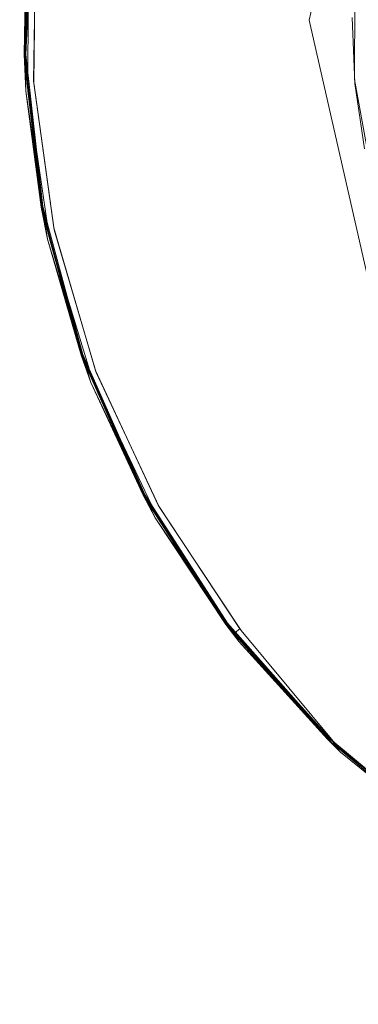
# Model space of a CAD drawing. Extents: x -919 to 815, y -685 to 75.
# Drawn here: x -661 to -649, y -344 to -310 of the extents above; entities that cross this region are included whole.
import ezdxf

# ---------------------------------------------------------------- set-up
doc = ezdxf.new("R2010")
doc.units = 0
doc.header["$LTSCALE"] = 500
doc.header["$MEASUREMENT"] = 0
doc.layers.add('EXC-CHROM', color=7, linetype='Continuous')
doc.layers.add('EXC-WH', color=7, linetype='Continuous')

msp = doc.modelspace()

# ---------------------------------------------------------------- linework, layer by layer
at = {"layer": 'EXC-CHROM', "lineweight": 0}
for points, invisible_edges in [([(-653.144, -310.07, 128.744), (-659.213, -302.088, 126.63), (-660.017, -307.175, 126.63), (-653.144, -310.07, 128.744)], 15), ([(-659.213, -302.088, 126.63), (-653.144, -310.07, 128.744), (-648.05, -302.713, 129.711), (-659.213, -302.088, 126.63)], 15), ([(-648.05, -302.713, 129.711), (-653.144, -310.07, 128.744), (-645.916, -315.355, 130.262), (-648.05, -302.713, 129.711)], 15), ([(-648.715, -305.385, 112.523), (-649.015, -311.998, 112.523), (-649.054, -307.608, 112.523), (-648.715, -305.385, 112.523)], 15), ([(-648.956, -312.448, 112.523), (-649.015, -311.998, 112.523), (-648.715, -305.385, 112.523), (-648.956, -312.448, 112.523)], 15), ([(-648.715, -305.385, 112.523), (-648.604, -314.442, 112.523), (-648.956, -312.448, 112.523), (-648.715, -305.385, 112.523)], 15), ([(-660.645, -311.206, 116.928), (-660.419, -305.854, 116.928), (-660.419, -305.854, 116.928)], 14), ([(-660.419, -305.854, 116.928), (-660.645, -311.206, 116.928), (-660.567, -307.251, 116.971), (-660.419, -305.854, 116.928)], 9), ([(-660.419, -305.854, 118.847), (-660.645, -311.206, 118.847), (-660.617, -311.205, 118.882), (-660.419, -305.854, 118.847)], 14), ([(-660.645, -311.206, 118.847), (-660.419, -305.854, 118.847), (-660.567, -307.251, 118.804), (-660.645, -311.206, 118.847)], 9), ([(-660.392, -305.857, 116.893), (-660.392, -305.857, 116.893), (-660.645, -311.206, 116.928)], 15), ([(-660.419, -305.854, 118.847), (-660.617, -311.205, 118.882), (-660.392, -305.857, 118.882), (-660.419, -305.854, 118.847)], 13), ([(-660.617, -311.205, 116.893), (-660.392, -305.857, 116.893), (-660.392, -305.857, 116.893)], 15), ([(-660.392, -305.857, 118.882), (-660.617, -311.205, 118.882), (-660.49, -307.257, 118.901), (-660.392, -305.857, 118.882)], 13), ([(-660.352, -305.862, 116.874), (-660.352, -305.862, 116.874), (-660.617, -311.205, 116.893)], 15), ([(-660.577, -311.204, 116.874), (-660.352, -305.862, 116.874), (-660.481, -307.257, 116.872), (-660.577, -311.204, 116.874)], 10), ([(-660.46, -306.919, 126.22), (-660.552, -307.131, 125.971), (-660.531, -312.137, 126.22), (-660.46, -306.919, 126.22)], 15), ([(-660.466, -306.989, 125.722), (-660.526, -312.208, 125.722), (-660.552, -307.131, 125.971), (-660.466, -306.989, 125.722)], 15), ([(-660.531, -312.137, 126.22), (-660.309, -312.124, 126.498), (-660.46, -306.919, 126.22), (-660.531, -312.137, 126.22)], 15), ([(-660.466, -306.989, 125.722), (-660.245, -307.008, 125.443), (-660.526, -312.208, 125.722), (-660.466, -306.989, 125.722)], 15), ([(-660.245, -307.008, 125.443), (-660.305, -312.194, 125.443), (-660.526, -312.208, 125.722), (-660.245, -307.008, 125.443)], 14), ([(-660.309, -312.124, 126.498), (-660.239, -306.938, 126.498), (-660.46, -306.919, 126.22), (-660.309, -312.124, 126.498)], 15), ([(-660.239, -306.938, 126.498), (-660.309, -312.124, 126.498), (-660.017, -307.175, 126.63), (-660.239, -306.938, 126.498)], 14), ([(-660.245, -307.008, 125.443), (-659.926, -307.036, 125.289), (-660.305, -312.194, 125.443), (-660.245, -307.008, 125.443)], 15), ([(-659.926, -307.036, 125.289), (-659.985, -312.174, 125.289), (-660.305, -312.194, 125.443), (-659.926, -307.036, 125.289)], 15), ([(-659.926, -307.036, 125.289), (-659.571, -307.067, 125.289), (-659.985, -312.174, 125.289), (-659.926, -307.036, 125.289)], 15), ([(-659.571, -307.067, 125.289), (-659.629, -312.151, 125.289), (-659.985, -312.174, 125.289), (-659.571, -307.067, 125.289)], 15), ([(-659.629, -312.151, 125.289), (-659.571, -307.067, 125.289), (-659.516, -307.216, 125.308), (-659.629, -312.151, 125.289)], 15), ([(-660.617, -311.205, 118.882), (-660.51, -312.476, 118.901), (-660.49, -307.257, 118.901), (-660.617, -311.205, 118.882)], 12), ([(-660.552, -307.131, 125.971), (-660.59, -312.361, 125.971), (-660.531, -312.137, 126.22), (-660.552, -307.131, 125.971)], 15), ([(-660.552, -307.131, 125.971), (-660.526, -312.208, 125.722), (-660.59, -312.361, 125.971), (-660.552, -307.131, 125.971)], 15), ([(-660.567, -307.251, 116.971), (-660.567, -307.251, 116.971), (-660.587, -312.482, 116.971)], 13), ([(-660.567, -307.251, 118.804), (-660.587, -312.482, 118.804), (-660.587, -312.482, 118.804)], 14), ([(-660.587, -312.482, 118.804), (-660.567, -307.251, 118.804), (-660.587, -312.482, 116.971), (-660.587, -312.482, 118.804)], 15), ([(-660.587, -312.482, 116.971), (-660.567, -307.251, 118.804), (-660.567, -307.251, 116.971), (-660.587, -312.482, 116.971)], 15), ([(-660.501, -312.476, 116.872), (-660.577, -311.204, 116.874), (-660.481, -307.257, 116.872), (-660.501, -312.476, 116.872)], 14), ([(-658.332, -309.875, 119.277), (-660.49, -307.257, 118.901), (-660.51, -312.476, 118.901), (-658.332, -309.875, 119.277)], 15), ([(-660.501, -312.476, 116.872), (-660.481, -307.257, 116.872), (-649.083, -312.079, 115.35), (-660.501, -312.476, 116.872)], 15), ([(-649.083, -312.079, 115.35), (-660.481, -307.257, 116.872), (-649.067, -307.742, 115.35), (-649.083, -312.079, 115.35)], 15), ([(-660.017, -307.175, 126.63), (-660.309, -312.124, 126.498), (-660.055, -312.325, 126.63), (-660.017, -307.175, 126.63)], 15), ([(-660.055, -312.325, 126.63), (-653.144, -310.07, 128.744), (-660.017, -307.175, 126.63), (-660.055, -312.325, 126.63)], 15), ([(-659.552, -312.291, 125.308), (-659.629, -312.151, 125.289), (-659.516, -307.216, 125.308), (-659.552, -312.291, 125.308)], 15), ([(-659.516, -307.216, 125.308), (-652.425, -308.763, 127.345), (-659.552, -312.291, 125.308), (-659.516, -307.216, 125.308)], 15), ([(-649.054, -307.608, 112.523), (-649.015, -311.998, 112.523), (-649.175, -309.91, 112.523), (-649.054, -307.608, 112.523)], 15), ([(-649.067, -307.742, 115.35), (-649.175, -309.91, 112.523), (-649.083, -312.079, 115.35), (-649.067, -307.742, 115.35)], 11), ([(-652.425, -308.763, 127.345), (-652.433, -311.067, 127.345), (-659.552, -312.291, 125.308), (-652.425, -308.763, 127.345)], 15), ([(-652.433, -311.067, 127.345), (-652.425, -308.763, 127.345), (-643.611, -310.715, 129.118), (-652.433, -311.067, 127.345)], 15), ([(-643.611, -310.715, 129.118), (-652.425, -308.763, 127.345), (-643.606, -309.171, 129.118), (-643.611, -310.715, 129.118)], 15), ([(-658.069, -314.138, 119.277), (-658.332, -309.875, 119.277), (-660.51, -312.476, 118.901), (-658.069, -314.138, 119.277)], 15), ([(-658.172, -317.33, 127.012), (-653.144, -310.07, 128.744), (-660.055, -312.325, 126.63), (-658.172, -317.33, 127.012)], 15), ([(-654.065, -313.627, 119.277), (-658.332, -309.875, 119.277), (-658.069, -314.138, 119.277), (-654.065, -313.627, 119.277)], 15), ([(-654.065, -313.627, 119.277), (-654.295, -309.89, 119.277), (-658.332, -309.875, 119.277), (-654.065, -313.627, 119.277)], 15), ([(-653.144, -310.07, 128.744), (-658.172, -317.33, 127.012), (-651.018, -322.723, 128.504), (-653.144, -310.07, 128.744)], 15), ([(-650.147, -313.126, 118.437), (-654.295, -309.89, 119.277), (-654.065, -313.627, 119.277), (-650.147, -313.126, 118.437)], 15), ([(-650.147, -313.126, 118.437), (-650.346, -309.905, 118.437), (-654.295, -309.89, 119.277), (-650.147, -313.126, 118.437)], 15), ([(-653.144, -310.07, 128.744), (-651.018, -322.723, 128.504), (-645.916, -315.355, 130.262), (-653.144, -310.07, 128.744)], 15), ([(-650.346, -309.905, 118.437), (-650.147, -313.126, 118.437), (-647.175, -309.918, 117.083), (-650.346, -309.905, 118.437)], 15), ([(-647.175, -309.918, 117.083), (-650.147, -313.126, 118.437), (-646.778, -314.114, 117.083), (-647.175, -309.918, 117.083)], 11), ([(-649.175, -309.91, 112.523), (-649.071, -312.214, 112.561), (-649.083, -312.079, 115.35), (-649.175, -309.91, 112.523)], 14), ([(-649.071, -312.214, 112.561), (-649.175, -309.91, 112.523), (-649.015, -311.998, 112.523), (-649.071, -312.214, 112.561)], 15), ([(-643.611, -310.715, 129.118), (-652.242, -313.363, 127.345), (-652.433, -311.067, 127.345), (-643.611, -310.715, 129.118)], 15), ([(-643.611, -310.715, 129.118), (-643.483, -312.254, 129.118), (-652.242, -313.363, 127.345), (-643.611, -310.715, 129.118)], 15), ([(-652.433, -311.067, 127.345), (-652.242, -313.363, 127.345), (-659.552, -312.291, 125.308), (-652.433, -311.067, 127.345)], 15), ([(-660.645, -311.206, 118.847), (-660.024, -316.525, 118.882), (-660.617, -311.205, 118.882), (-660.645, -311.206, 118.847)], 13), ([(-660.051, -316.53, 116.928), (-660.645, -311.206, 116.928), (-660.645, -311.206, 116.928)], 14), ([(-660.645, -311.206, 116.928), (-660.051, -316.53, 116.928), (-660.587, -312.482, 116.971), (-660.645, -311.206, 116.928)], 11), ([(-660.645, -311.206, 118.847), (-660.051, -316.53, 118.847), (-660.024, -316.525, 118.882), (-660.645, -311.206, 118.847)], 14), ([(-660.051, -316.53, 118.847), (-660.645, -311.206, 118.847), (-660.587, -312.482, 118.804), (-660.051, -316.53, 118.847)], 13), ([(-660.024, -316.525, 116.893), (-660.617, -311.205, 116.893), (-660.617, -311.205, 116.893)], 15), ([(-660.617, -311.205, 116.893), (-660.617, -311.205, 116.893), (-660.051, -316.53, 116.928)], 15), ([(-660.617, -311.205, 118.882), (-660.024, -316.525, 118.882), (-660.51, -312.476, 118.901), (-660.617, -311.205, 118.882)], 13), ([(-659.984, -316.517, 116.874), (-660.577, -311.204, 116.874), (-660.501, -312.476, 116.872), (-659.984, -316.517, 116.874)], 10), ([(-660.577, -311.204, 116.874), (-660.577, -311.204, 116.874), (-660.024, -316.525, 116.893)], 15), ([(-660.531, -312.137, 126.22), (-660.59, -312.361, 125.971), (-659.823, -317.308, 126.22), (-660.531, -312.137, 126.22)], 15), ([(-660.526, -312.208, 125.722), (-659.808, -317.378, 125.722), (-660.59, -312.361, 125.971), (-660.526, -312.208, 125.722)], 15), ([(-659.606, -317.262, 126.498), (-660.309, -312.124, 126.498), (-660.531, -312.137, 126.22), (-659.606, -317.262, 126.498)], 15), ([(-659.823, -317.308, 126.22), (-659.606, -317.262, 126.498), (-660.531, -312.137, 126.22), (-659.823, -317.308, 126.22)], 15), ([(-660.526, -312.208, 125.722), (-660.305, -312.194, 125.443), (-659.808, -317.378, 125.722), (-660.526, -312.208, 125.722)], 15), ([(-659.743, -317.638, 116.872), (-660.501, -312.476, 116.872), (-649.083, -312.079, 115.35), (-659.743, -317.638, 116.872)], 15), ([(-660.309, -312.124, 126.498), (-659.606, -317.262, 126.498), (-660.055, -312.325, 126.63), (-660.309, -312.124, 126.498)], 14), ([(-660.305, -312.194, 125.443), (-659.985, -312.174, 125.289), (-659.591, -317.331, 125.443), (-660.305, -312.194, 125.443)], 15), ([(-660.305, -312.194, 125.443), (-659.591, -317.331, 125.443), (-659.808, -317.378, 125.722), (-660.305, -312.194, 125.443)], 14), ([(-659.985, -312.174, 125.289), (-659.629, -312.151, 125.289), (-659.278, -317.263, 125.289), (-659.985, -312.174, 125.289)], 15), ([(-659.985, -312.174, 125.289), (-659.278, -317.263, 125.289), (-659.591, -317.331, 125.443), (-659.985, -312.174, 125.289)], 15), ([(-648.303, -316.344, 115.35), (-659.743, -317.638, 116.872), (-649.083, -312.079, 115.35), (-648.303, -316.344, 115.35)], 11), ([(-659.629, -312.151, 125.289), (-658.93, -317.188, 125.289), (-659.278, -317.263, 125.289), (-659.629, -312.151, 125.289)], 15), ([(-658.93, -317.188, 125.289), (-659.629, -312.151, 125.289), (-659.552, -312.291, 125.308), (-658.93, -317.188, 125.289)], 15), ([(-649.083, -312.079, 115.35), (-648.741, -314.496, 112.598), (-648.303, -316.344, 115.35), (-649.083, -312.079, 115.35)], 15), ([(-649.071, -312.214, 112.561), (-648.741, -314.496, 112.598), (-649.083, -312.079, 115.35), (-649.071, -312.214, 112.561)], 14), ([(-649.071, -312.214, 112.561), (-649.015, -311.998, 112.523), (-648.956, -312.448, 112.523), (-649.071, -312.214, 112.561)], 15), ([(-648.741, -314.496, 112.598), (-649.071, -312.214, 112.561), (-648.604, -314.442, 112.523), (-648.741, -314.496, 112.598)], 15), ([(-648.604, -314.442, 112.523), (-649.071, -312.214, 112.561), (-648.956, -312.448, 112.523), (-648.604, -314.442, 112.523)], 15), ([(-660.59, -312.361, 125.971), (-659.848, -317.538, 125.971), (-659.823, -317.308, 126.22), (-660.59, -312.361, 125.971)], 15), ([(-660.59, -312.361, 125.971), (-659.808, -317.378, 125.722), (-659.848, -317.538, 125.971), (-660.59, -312.361, 125.971)], 15), ([(-660.587, -312.482, 116.971), (-660.051, -316.53, 116.928), (-659.828, -317.657, 116.971), (-660.587, -312.482, 116.971)], 10), ([(-659.828, -317.657, 118.804), (-660.051, -316.53, 118.847), (-660.587, -312.482, 118.804), (-659.828, -317.657, 118.804)], 9), ([(-659.828, -317.657, 118.804), (-660.587, -312.482, 118.804), (-659.828, -317.657, 116.971), (-659.828, -317.657, 118.804)], 15), ([(-659.828, -317.657, 116.971), (-660.587, -312.482, 118.804), (-660.587, -312.482, 116.971), (-659.828, -317.657, 116.971)], 15), ([(-660.024, -316.525, 118.882), (-659.752, -317.64, 118.901), (-660.51, -312.476, 118.901), (-660.024, -316.525, 118.882)], 12), ([(-658.069, -314.138, 119.277), (-660.51, -312.476, 118.901), (-659.752, -317.64, 118.901), (-658.069, -314.138, 119.277)], 15), ([(-659.743, -317.638, 116.872), (-659.984, -316.517, 116.874), (-660.501, -312.476, 116.872), (-659.743, -317.638, 116.872)], 14), ([(-660.055, -312.325, 126.63), (-659.606, -317.262, 126.498), (-659.324, -317.423, 126.63), (-660.055, -312.325, 126.63)], 15), ([(-659.324, -317.423, 126.63), (-658.172, -317.33, 127.012), (-660.055, -312.325, 126.63), (-659.324, -317.423, 126.63)], 15), ([(-652.242, -313.363, 127.345), (-658.833, -317.314, 125.308), (-659.552, -312.291, 125.308), (-652.242, -313.363, 127.345)], 15), ([(-658.833, -317.314, 125.308), (-658.93, -317.188, 125.289), (-659.552, -312.291, 125.308), (-658.833, -317.314, 125.308)], 15), ([(-643.483, -312.254, 129.118), (-651.854, -315.634, 127.345), (-652.242, -313.363, 127.345), (-643.483, -312.254, 129.118)], 15), ([(-651.854, -315.634, 127.345), (-643.483, -312.254, 129.118), (-643.223, -313.777, 129.118), (-651.854, -315.634, 127.345)], 15), ([(-653.348, -317.301, 119.277), (-650.147, -313.126, 118.437), (-654.065, -313.627, 119.277), (-653.348, -317.301, 119.277)], 15), ([(-649.53, -316.294, 118.437), (-650.147, -313.126, 118.437), (-653.348, -317.301, 119.277), (-649.53, -316.294, 118.437)], 15), ([(-650.147, -313.126, 118.437), (-649.53, -316.294, 118.437), (-646.778, -314.114, 117.083), (-650.147, -313.126, 118.437)], 15), ([(-652.242, -313.363, 127.345), (-651.854, -315.634, 127.345), (-658.833, -317.314, 125.308), (-652.242, -313.363, 127.345)], 15), ([(-657.252, -318.331, 119.277), (-654.065, -313.627, 119.277), (-658.069, -314.138, 119.277), (-657.252, -318.331, 119.277)], 15), ([(-653.348, -317.301, 119.277), (-654.065, -313.627, 119.277), (-657.252, -318.331, 119.277), (-653.348, -317.301, 119.277)], 15), ([(-651.854, -315.634, 127.345), (-643.223, -313.777, 129.118), (-651.273, -317.864, 127.345), (-651.854, -315.634, 127.345)], 15), ([(-651.273, -317.864, 127.345), (-643.223, -313.777, 129.118), (-642.834, -315.271, 129.118), (-651.273, -317.864, 127.345)], 15), ([(-657.252, -318.331, 119.277), (-658.069, -314.138, 119.277), (-659.752, -317.64, 118.901), (-657.252, -318.331, 119.277)], 15), ([(-646.778, -314.114, 117.083), (-649.53, -316.294, 118.437), (-645.57, -318.151, 117.083), (-646.778, -314.114, 117.083)], 11), ([(-651.273, -317.864, 127.345), (-642.834, -315.271, 129.118), (-650.502, -320.035, 127.345), (-651.273, -317.864, 127.345)], 15), ([(-642.834, -315.271, 129.118), (-642.317, -316.727, 129.118), (-650.502, -320.035, 127.345), (-642.834, -315.271, 129.118)], 15), ([(-651.854, -315.634, 127.345), (-651.273, -317.864, 127.345), (-658.833, -317.314, 125.308), (-651.854, -315.634, 127.345)], 15), ([(-645.916, -315.355, 130.262), (-651.018, -322.723, 128.504), (-643.681, -328.023, 129.253), (-645.916, -315.355, 130.262)], 15), ([(-658.224, -322.631, 116.872), (-659.743, -317.638, 116.872), (-648.303, -316.344, 115.35), (-658.224, -322.631, 116.872)], 15), ([(-646.752, -320.394, 115.35), (-658.224, -322.631, 116.872), (-648.303, -316.344, 115.35), (-646.752, -320.394, 115.35)], 11), ([(-652.159, -320.851, 119.277), (-649.53, -316.294, 118.437), (-653.348, -317.301, 119.277), (-652.159, -320.851, 119.277)], 15), ([(-648.504, -319.354, 118.437), (-649.53, -316.294, 118.437), (-652.159, -320.851, 119.277), (-648.504, -319.354, 118.437)], 15), ([(-649.53, -316.294, 118.437), (-648.504, -319.354, 118.437), (-645.57, -318.151, 117.083), (-649.53, -316.294, 118.437)], 15), ([(-660.051, -316.53, 118.847), (-658.625, -321.692, 118.882), (-660.024, -316.525, 118.882), (-660.051, -316.53, 118.847)], 13), ([(-658.651, -321.701, 116.928), (-660.051, -316.53, 116.928), (-660.051, -316.53, 116.928)], 14), ([(-660.051, -316.53, 116.928), (-658.651, -321.701, 116.928), (-659.828, -317.657, 116.971), (-660.051, -316.53, 116.928)], 11), ([(-660.051, -316.53, 118.847), (-658.651, -321.701, 118.847), (-658.625, -321.692, 118.882), (-660.051, -316.53, 118.847)], 14), ([(-658.651, -321.701, 118.847), (-660.051, -316.53, 118.847), (-659.828, -317.657, 118.804), (-658.651, -321.701, 118.847)], 13), ([(-658.625, -321.692, 116.893), (-660.024, -316.525, 116.893), (-660.024, -316.525, 116.893)], 15), ([(-660.024, -316.525, 116.893), (-660.024, -316.525, 116.893), (-658.651, -321.701, 116.928)], 15), ([(-660.024, -316.525, 118.882), (-658.625, -321.692, 118.882), (-659.752, -317.64, 118.901), (-660.024, -316.525, 118.882)], 13), ([(-658.587, -321.678, 116.874), (-659.984, -316.517, 116.874), (-659.743, -317.638, 116.872), (-658.587, -321.678, 116.874)], 10), ([(-659.984, -316.517, 116.874), (-659.984, -316.517, 116.874), (-658.625, -321.692, 116.893)], 15), ([(-650.502, -320.035, 127.345), (-642.317, -316.727, 129.118), (-649.548, -322.133, 127.345), (-650.502, -320.035, 127.345)], 15), ([(-649.548, -322.133, 127.345), (-642.317, -316.727, 129.118), (-641.677, -318.133, 129.118), (-649.548, -322.133, 127.345)], 15), ([(-659.823, -317.308, 126.22), (-659.848, -317.538, 125.971), (-658.352, -322.316, 126.22), (-659.823, -317.308, 126.22)], 15), ([(-659.808, -317.378, 125.722), (-658.327, -322.382, 125.722), (-659.848, -317.538, 125.971), (-659.808, -317.378, 125.722)], 15), ([(-658.352, -322.316, 126.22), (-659.606, -317.262, 126.498), (-659.823, -317.308, 126.22), (-658.352, -322.316, 126.22)], 15), ([(-659.808, -317.378, 125.722), (-659.591, -317.331, 125.443), (-658.327, -322.382, 125.722), (-659.808, -317.378, 125.722)], 15), ([(-659.606, -317.262, 126.498), (-658.145, -322.238, 126.498), (-659.324, -317.423, 126.63), (-659.606, -317.262, 126.498)], 14), ([(-658.145, -322.238, 126.498), (-659.606, -317.262, 126.498), (-658.352, -322.316, 126.22), (-658.145, -322.238, 126.498)], 15), ([(-659.591, -317.331, 125.443), (-659.278, -317.263, 125.289), (-658.12, -322.304, 125.443), (-659.591, -317.331, 125.443)], 15), ([(-659.591, -317.331, 125.443), (-658.12, -322.304, 125.443), (-658.327, -322.382, 125.722), (-659.591, -317.331, 125.443)], 14), ([(-657.842, -322.355, 126.63), (-658.172, -317.33, 127.012), (-659.324, -317.423, 126.63), (-657.842, -322.355, 126.63)], 15), ([(-659.278, -317.263, 125.289), (-658.93, -317.188, 125.289), (-657.82, -322.19, 125.289), (-659.278, -317.263, 125.289)], 15), ([(-659.278, -317.263, 125.289), (-657.82, -322.19, 125.289), (-658.12, -322.304, 125.443), (-659.278, -317.263, 125.289)], 15), ([(-658.93, -317.188, 125.289), (-657.487, -322.064, 125.289), (-657.82, -322.19, 125.289), (-658.93, -317.188, 125.289)], 15), ([(-657.487, -322.064, 125.289), (-658.93, -317.188, 125.289), (-658.833, -317.314, 125.308), (-657.487, -322.064, 125.289)], 15), ([(-658.833, -317.314, 125.308), (-651.273, -317.864, 127.345), (-657.372, -322.175, 125.308), (-658.833, -317.314, 125.308)], 15), ([(-657.372, -322.175, 125.308), (-657.487, -322.064, 125.289), (-658.833, -317.314, 125.308), (-657.372, -322.175, 125.308)], 15), ([(-651.018, -322.723, 128.504), (-658.172, -317.33, 127.012), (-657.842, -322.355, 126.63), (-651.018, -322.723, 128.504)], 15), ([(-652.159, -320.851, 119.277), (-653.348, -317.301, 119.277), (-657.252, -318.331, 119.277), (-652.159, -320.851, 119.277)], 15), ([(-659.848, -317.538, 125.971), (-658.343, -322.547, 125.971), (-658.352, -322.316, 126.22), (-659.848, -317.538, 125.971)], 15), ([(-659.848, -317.538, 125.971), (-658.327, -322.382, 125.722), (-658.343, -322.547, 125.971), (-659.848, -317.538, 125.971)], 15), ([(-659.828, -317.657, 116.971), (-658.651, -321.701, 116.928), (-658.305, -322.662, 116.971), (-659.828, -317.657, 116.971)], 10), ([(-659.828, -317.657, 116.971), (-658.305, -322.662, 116.971), (-659.828, -317.657, 118.804), (-659.828, -317.657, 116.971)], 15), ([(-659.828, -317.657, 118.804), (-658.305, -322.662, 116.971), (-658.305, -322.662, 118.804), (-659.828, -317.657, 118.804)], 11), ([(-658.305, -322.662, 118.804), (-658.651, -321.701, 118.847), (-659.828, -317.657, 118.804), (-658.305, -322.662, 118.804)], 13), ([(-658.625, -321.692, 118.882), (-658.232, -322.634, 118.901), (-659.752, -317.64, 118.901), (-658.625, -321.692, 118.882)], 12), ([(-657.252, -318.331, 119.277), (-659.752, -317.64, 118.901), (-658.232, -322.634, 118.901), (-657.252, -318.331, 119.277)], 15), ([(-658.224, -322.631, 116.872), (-658.587, -321.678, 116.874), (-659.743, -317.638, 116.872), (-658.224, -322.631, 116.872)], 14), ([(-659.324, -317.423, 126.63), (-658.145, -322.238, 126.498), (-657.842, -322.355, 126.63), (-659.324, -317.423, 126.63)], 15), ([(-651.273, -317.864, 127.345), (-650.502, -320.035, 127.345), (-657.372, -322.175, 125.308), (-651.273, -317.864, 127.345)], 15), ([(-655.894, -322.382, 119.277), (-657.252, -318.331, 119.277), (-658.232, -322.634, 118.901), (-655.894, -322.382, 119.277)], 15), ([(-652.159, -320.851, 119.277), (-657.252, -318.331, 119.277), (-650.516, -324.215, 119.277), (-652.159, -320.851, 119.277)], 15), ([(-654.02, -326.22, 119.277), (-657.252, -318.331, 119.277), (-655.894, -322.382, 119.277), (-654.02, -326.22, 119.277)], 15), ([(-650.516, -324.215, 119.277), (-657.252, -318.331, 119.277), (-654.02, -326.22, 119.277), (-650.516, -324.215, 119.277)], 15), ([(-648.416, -324.14, 127.345), (-649.548, -322.133, 127.345), (-641.677, -318.133, 129.118), (-648.416, -324.14, 127.345)], 15), ([(-650.516, -324.215, 119.277), (-648.504, -319.354, 118.437), (-652.159, -320.851, 119.277), (-650.516, -324.215, 119.277)], 15), ([(-647.088, -322.253, 118.437), (-648.504, -319.354, 118.437), (-650.516, -324.215, 119.277), (-647.088, -322.253, 118.437)], 15), ([(-657.372, -322.175, 125.308), (-650.502, -320.035, 127.345), (-649.548, -322.133, 127.345), (-657.372, -322.175, 125.308)], 15), ([(-655.978, -327.341, 116.872), (-658.224, -322.631, 116.872), (-646.752, -320.394, 115.35), (-655.978, -327.341, 116.872)], 15), ([(-644.483, -324.09, 115.35), (-655.978, -327.341, 116.872), (-646.752, -320.394, 115.35), (-644.483, -324.09, 115.35)], 11), ([(-658.651, -321.701, 118.847), (-656.454, -326.584, 118.882), (-658.625, -321.692, 118.882), (-658.651, -321.701, 118.847)], 13), ([(-656.479, -326.598, 116.928), (-658.651, -321.701, 116.928), (-658.651, -321.701, 116.928)], 14), ([(-658.651, -321.701, 116.928), (-656.479, -326.598, 116.928), (-658.305, -322.662, 116.971), (-658.651, -321.701, 116.928)], 11), ([(-658.651, -321.701, 118.847), (-656.479, -326.598, 118.847), (-656.454, -326.584, 118.882), (-658.651, -321.701, 118.847)], 14), ([(-656.479, -326.598, 118.847), (-658.651, -321.701, 118.847), (-658.305, -322.662, 118.804), (-656.479, -326.598, 118.847)], 13), ([(-656.454, -326.584, 116.893), (-658.625, -321.692, 116.893), (-658.625, -321.692, 116.893)], 15), ([(-658.625, -321.692, 116.893), (-658.625, -321.692, 116.893), (-656.479, -326.598, 116.928)], 15), ([(-658.625, -321.692, 118.882), (-656.454, -326.584, 118.882), (-658.232, -322.634, 118.901), (-658.625, -321.692, 118.882)], 13), ([(-656.419, -326.565, 116.874), (-658.587, -321.678, 116.874), (-658.224, -322.631, 116.872), (-656.419, -326.565, 116.874)], 10), ([(-658.587, -321.678, 116.874), (-656.419, -326.565, 116.874), (-656.454, -326.584, 116.893), (-658.587, -321.678, 116.874)], 11), ([(-658.12, -322.304, 125.443), (-657.82, -322.19, 125.289), (-655.924, -327.002, 125.443), (-658.12, -322.304, 125.443)], 15), ([(-657.82, -322.19, 125.289), (-657.487, -322.064, 125.289), (-655.644, -326.845, 125.289), (-657.82, -322.19, 125.289)], 15), ([(-657.82, -322.19, 125.289), (-655.644, -326.845, 125.289), (-655.924, -327.002, 125.443), (-657.82, -322.19, 125.289)], 15), ([(-655.334, -326.67, 125.289), (-657.487, -322.064, 125.289), (-657.372, -322.175, 125.308), (-655.334, -326.67, 125.289)], 15), ([(-655.334, -326.67, 125.289), (-655.644, -326.845, 125.289), (-657.487, -322.064, 125.289), (-655.334, -326.67, 125.289)], 15), ([(-657.372, -322.175, 125.308), (-649.548, -322.133, 127.345), (-655.204, -326.763, 125.308), (-657.372, -322.175, 125.308)], 15), ([(-655.204, -326.763, 125.308), (-655.334, -326.67, 125.289), (-657.372, -322.175, 125.308), (-655.204, -326.763, 125.308)], 15), ([(-649.548, -322.133, 127.345), (-648.416, -324.14, 127.345), (-655.204, -326.763, 125.308), (-649.548, -322.133, 127.345)], 15), ([(-655.958, -326.94, 126.498), (-658.145, -322.238, 126.498), (-658.352, -322.316, 126.22), (-655.958, -326.94, 126.498)], 15), ([(-656.152, -327.049, 126.22), (-655.958, -326.94, 126.498), (-658.352, -322.316, 126.22), (-656.152, -327.049, 126.22)], 15), ([(-658.352, -322.316, 126.22), (-658.343, -322.547, 125.971), (-656.152, -327.049, 126.22), (-658.352, -322.316, 126.22)], 15), ([(-658.327, -322.382, 125.722), (-656.117, -327.111, 125.722), (-658.343, -322.547, 125.971), (-658.327, -322.382, 125.722)], 15), ([(-658.327, -322.382, 125.722), (-658.12, -322.304, 125.443), (-656.117, -327.111, 125.722), (-658.327, -322.382, 125.722)], 15), ([(-655.894, -322.382, 119.277), (-658.232, -322.634, 118.901), (-655.986, -327.345, 118.901), (-655.894, -322.382, 119.277)], 15), ([(-658.145, -322.238, 126.498), (-655.958, -326.94, 126.498), (-657.842, -322.355, 126.63), (-658.145, -322.238, 126.498)], 14), ([(-658.12, -322.304, 125.443), (-655.924, -327.002, 125.443), (-656.117, -327.111, 125.722), (-658.12, -322.304, 125.443)], 14), ([(-657.842, -322.355, 126.63), (-655.958, -326.94, 126.498), (-655.641, -327.011, 126.63), (-657.842, -322.355, 126.63)], 15), ([(-655.641, -327.011, 126.63), (-651.018, -322.723, 128.504), (-657.842, -322.355, 126.63), (-655.641, -327.011, 126.63)], 15), ([(-655.894, -322.382, 119.277), (-655.986, -327.345, 118.901), (-654.02, -326.22, 119.277), (-655.894, -322.382, 119.277)], 15), ([(-645.305, -324.943, 118.437), (-647.088, -322.253, 118.437), (-650.516, -324.215, 119.277), (-645.305, -324.943, 118.437)], 15), ([(-658.343, -322.547, 125.971), (-656.108, -327.276, 125.971), (-656.152, -327.049, 126.22), (-658.343, -322.547, 125.971)], 15), ([(-658.343, -322.547, 125.971), (-656.117, -327.111, 125.722), (-656.108, -327.276, 125.971), (-658.343, -322.547, 125.971)], 15), ([(-658.305, -322.662, 116.971), (-656.479, -326.598, 116.928), (-656.053, -327.384, 116.971), (-658.305, -322.662, 116.971)], 10), ([(-658.305, -322.662, 116.971), (-656.053, -327.384, 116.971), (-658.305, -322.662, 118.804), (-658.305, -322.662, 116.971)], 15), ([(-658.305, -322.662, 118.804), (-656.053, -327.384, 116.971), (-656.053, -327.384, 118.804), (-658.305, -322.662, 118.804)], 11), ([(-656.053, -327.384, 118.804), (-656.479, -326.598, 118.847), (-658.305, -322.662, 118.804), (-656.053, -327.384, 118.804)], 13), ([(-656.454, -326.584, 118.882), (-655.986, -327.345, 118.901), (-658.232, -322.634, 118.901), (-656.454, -326.584, 118.882)], 12), ([(-655.978, -327.341, 116.872), (-656.419, -326.565, 116.874), (-658.224, -322.631, 116.872), (-655.978, -327.341, 116.872)], 14), ([(-652.771, -331.287, 126.63), (-651.018, -322.723, 128.504), (-655.641, -327.011, 126.63), (-652.771, -331.287, 126.63)], 15), ([(-651.018, -322.723, 128.504), (-652.771, -331.287, 126.63), (-643.681, -328.023, 129.253), (-651.018, -322.723, 128.504)], 15), ([(-653.055, -331.663, 116.872), (-655.978, -327.341, 116.872), (-644.483, -324.09, 115.35), (-653.055, -331.663, 116.872)], 15), ([(-655.204, -326.763, 125.308), (-648.416, -324.14, 127.345), (-652.375, -330.976, 125.308), (-655.204, -326.763, 125.308)], 15), ([(-654.02, -326.22, 119.277), (-648.448, -327.335, 119.277), (-650.516, -324.215, 119.277), (-654.02, -326.22, 119.277)], 15), ([(-641.574, -327.306, 115.35), (-653.055, -331.663, 116.872), (-644.483, -324.09, 115.35), (-641.574, -327.306, 115.35)], 11), ([(-648.416, -324.14, 127.345), (-647.117, -326.042, 127.345), (-652.375, -330.976, 125.308), (-648.416, -324.14, 127.345)], 15), ([(-650.516, -324.215, 119.277), (-648.448, -327.335, 119.277), (-645.305, -324.943, 118.437), (-650.516, -324.215, 119.277)], 15), ([(-654.02, -326.22, 119.277), (-655.986, -327.345, 118.901), (-651.66, -329.781, 119.277), (-654.02, -326.22, 119.277)], 15), ([(-654.02, -326.22, 119.277), (-651.66, -329.781, 119.277), (-648.448, -327.335, 119.277), (-654.02, -326.22, 119.277)], 15), ([(-647.117, -326.042, 127.345), (-645.658, -327.826, 127.345), (-652.375, -330.976, 125.308), (-647.117, -326.042, 127.345)], 15), ([(-656.479, -326.598, 118.847), (-653.562, -331.088, 118.882), (-656.454, -326.584, 118.882), (-656.479, -326.598, 118.847)], 13), ([(-653.584, -331.105, 116.928), (-656.479, -326.598, 116.928), (-656.479, -326.598, 116.928)], 14), ([(-656.479, -326.598, 116.928), (-653.584, -331.105, 116.928), (-656.053, -327.384, 116.971), (-656.479, -326.598, 116.928)], 11), ([(-656.479, -326.598, 118.847), (-653.584, -331.105, 118.847), (-653.562, -331.088, 118.882), (-656.479, -326.598, 118.847)], 12), ([(-653.584, -331.105, 118.847), (-656.479, -326.598, 118.847), (-656.053, -327.384, 118.804), (-653.584, -331.105, 118.847)], 13), ([(-656.454, -326.584, 116.893), (-656.419, -326.565, 116.874), (-653.562, -331.088, 116.893), (-656.454, -326.584, 116.893)], 11), ([(-656.454, -326.584, 116.893), (-656.454, -326.584, 116.893), (-653.584, -331.105, 116.928)], 15), ([(-656.454, -326.584, 118.882), (-653.562, -331.088, 118.882), (-655.986, -327.345, 118.901), (-656.454, -326.584, 118.882)], 13), ([(-653.53, -331.064, 116.874), (-656.419, -326.565, 116.874), (-655.978, -327.341, 116.872), (-653.53, -331.064, 116.874)], 10), ([(-656.419, -326.565, 116.874), (-653.53, -331.064, 116.874), (-653.562, -331.088, 116.893), (-656.419, -326.565, 116.874)], 15), ([(-653.095, -331.265, 126.498), (-655.958, -326.94, 126.498), (-656.152, -327.049, 126.22), (-653.095, -331.265, 126.498)], 15), ([(-656.117, -327.111, 125.722), (-655.924, -327.002, 125.443), (-653.227, -331.457, 125.722), (-656.117, -327.111, 125.722)], 15), ([(-655.958, -326.94, 126.498), (-653.095, -331.265, 126.498), (-655.641, -327.011, 126.63), (-655.958, -326.94, 126.498)], 14), ([(-655.924, -327.002, 125.443), (-655.644, -326.845, 125.289), (-653.052, -331.32, 125.443), (-655.924, -327.002, 125.443)], 15), ([(-655.924, -327.002, 125.443), (-653.052, -331.32, 125.443), (-653.227, -331.457, 125.722), (-655.924, -327.002, 125.443)], 14), ([(-652.799, -331.123, 125.289), (-655.644, -326.845, 125.289), (-655.334, -326.67, 125.289), (-652.799, -331.123, 125.289)], 15), ([(-655.644, -326.845, 125.289), (-652.799, -331.123, 125.289), (-653.052, -331.32, 125.443), (-655.644, -326.845, 125.289)], 15), ([(-655.641, -327.011, 126.63), (-653.095, -331.265, 126.498), (-652.771, -331.287, 126.63), (-655.641, -327.011, 126.63)], 15), ([(-652.518, -330.904, 125.289), (-655.334, -326.67, 125.289), (-655.204, -326.763, 125.308), (-652.518, -330.904, 125.289)], 15), ([(-652.518, -330.904, 125.289), (-652.799, -331.123, 125.289), (-655.334, -326.67, 125.289), (-652.518, -330.904, 125.289)], 15), ([(-652.375, -330.976, 125.308), (-652.518, -330.904, 125.289), (-655.204, -326.763, 125.308), (-652.375, -330.976, 125.308)], 15), ([(-653.27, -331.401, 126.22), (-653.095, -331.265, 126.498), (-656.152, -327.049, 126.22), (-653.27, -331.401, 126.22)], 14), ([(-656.152, -327.049, 126.22), (-656.108, -327.276, 125.971), (-653.27, -331.401, 126.22), (-656.152, -327.049, 126.22)], 15), ([(-656.117, -327.111, 125.722), (-653.227, -331.457, 125.722), (-656.108, -327.276, 125.971), (-656.117, -327.111, 125.722)], 15), ([(-656.108, -327.276, 125.971), (-653.193, -331.619, 125.971), (-653.27, -331.401, 126.22), (-656.108, -327.276, 125.971)], 15), ([(-656.108, -327.276, 125.971), (-653.227, -331.457, 125.722), (-653.193, -331.619, 125.971), (-656.108, -327.276, 125.971)], 15), ([(-653.562, -331.088, 118.882), (-653.062, -331.669, 118.901), (-655.986, -327.345, 118.901), (-653.562, -331.088, 118.882)], 14), ([(-655.986, -327.345, 118.901), (-653.062, -331.669, 118.901), (-651.66, -329.781, 119.277), (-655.986, -327.345, 118.901)], 15), ([(-653.055, -331.663, 116.872), (-653.53, -331.064, 116.874), (-655.978, -327.341, 116.872), (-653.055, -331.663, 116.872)], 14), ([(-649.52, -335.502, 116.872), (-653.055, -331.663, 116.872), (-641.574, -327.306, 115.35), (-649.52, -335.502, 116.872)], 15), ([(-651.66, -329.781, 119.277), (-645.99, -330.159, 119.277), (-648.448, -327.335, 119.277), (-651.66, -329.781, 119.277)], 15), ([(-645.453, -338.771, 116.872), (-649.52, -335.502, 116.872), (-641.574, -327.306, 115.35), (-645.453, -338.771, 116.872)], 15), ([(-656.053, -327.384, 116.971), (-653.584, -331.105, 116.928), (-653.123, -331.717, 116.971), (-656.053, -327.384, 116.971)], 10), ([(-653.123, -331.717, 118.804), (-653.584, -331.105, 118.847), (-656.053, -327.384, 118.804), (-653.123, -331.717, 118.804)], 9), ([(-653.123, -331.717, 118.804), (-656.053, -327.384, 118.804), (-653.123, -331.717, 116.971), (-653.123, -331.717, 118.804)], 15), ([(-653.123, -331.717, 116.971), (-656.053, -327.384, 118.804), (-656.053, -327.384, 116.971), (-653.123, -331.717, 116.971)], 15), ([(-643.681, -328.023, 129.253), (-652.771, -331.287, 126.63), (-648.714, -335.292, 126.713), (-643.681, -328.023, 129.253)], 15), ([(-645.658, -327.826, 127.345), (-648.951, -334.721, 125.308), (-652.375, -330.976, 125.308), (-645.658, -327.826, 127.345)], 15), ([(-651.66, -329.781, 119.277), (-653.062, -331.669, 118.901), (-648.856, -333.003, 119.277), (-651.66, -329.781, 119.277)], 15), ([(-651.66, -329.781, 119.277), (-648.856, -333.003, 119.277), (-645.99, -330.159, 119.277), (-651.66, -329.781, 119.277)], 15), ([(-653.584, -331.105, 118.847), (-650.016, -335.098, 118.882), (-653.562, -331.088, 118.882), (-653.584, -331.105, 118.847)], 15), ([(-650.035, -335.118, 116.928), (-653.584, -331.105, 116.928), (-653.584, -331.105, 116.928)], 14), ([(-653.584, -331.105, 116.928), (-650.035, -335.118, 116.928), (-653.123, -331.717, 116.971), (-653.584, -331.105, 116.928)], 11), ([(-653.584, -331.105, 118.847), (-650.035, -335.118, 118.847), (-650.016, -335.098, 118.882), (-653.584, -331.105, 118.847)], 15), ([(-650.035, -335.118, 118.847), (-653.584, -331.105, 118.847), (-653.123, -331.717, 118.804), (-650.035, -335.118, 118.847)], 13), ([(-653.562, -331.088, 116.893), (-653.53, -331.064, 116.874), (-650.016, -335.098, 116.893), (-653.562, -331.088, 116.893)], 11), ([(-653.562, -331.088, 116.893), (-653.562, -331.088, 116.893), (-650.035, -335.118, 116.928)], 15), ([(-653.562, -331.088, 118.882), (-650.016, -335.098, 118.882), (-653.062, -331.669, 118.901), (-653.562, -331.088, 118.882)], 13), ([(-649.988, -335.069, 116.874), (-653.53, -331.064, 116.874), (-653.055, -331.663, 116.872), (-649.988, -335.069, 116.874)], 10), ([(-653.53, -331.064, 116.874), (-653.53, -331.064, 116.874), (-650.016, -335.098, 116.893)], 13), ([(-653.052, -331.32, 125.443), (-652.799, -331.123, 125.289), (-649.568, -335.162, 125.443), (-653.052, -331.32, 125.443)], 15), ([(-649.347, -334.93, 125.289), (-652.799, -331.123, 125.289), (-652.518, -330.904, 125.289), (-649.347, -334.93, 125.289)], 15), ([(-652.799, -331.123, 125.289), (-649.347, -334.93, 125.289), (-649.568, -335.162, 125.443), (-652.799, -331.123, 125.289)], 15), ([(-652.518, -330.904, 125.289), (-649.102, -334.671, 125.289), (-649.347, -334.93, 125.289), (-652.518, -330.904, 125.289)], 15), ([(-649.102, -334.671, 125.289), (-652.518, -330.904, 125.289), (-652.375, -330.976, 125.308), (-649.102, -334.671, 125.289)], 15), ([(-648.951, -334.721, 125.308), (-649.102, -334.671, 125.289), (-652.375, -330.976, 125.308), (-648.951, -334.721, 125.308)], 15), ([(-649.619, -335.114, 126.498), (-653.095, -331.265, 126.498), (-653.27, -331.401, 126.22), (-649.619, -335.114, 126.498)], 15), ([(-649.773, -335.274, 126.22), (-649.619, -335.114, 126.498), (-653.27, -331.401, 126.22), (-649.773, -335.274, 126.22)], 11), ([(-653.27, -331.401, 126.22), (-653.193, -331.619, 125.971), (-649.773, -335.274, 126.22), (-653.27, -331.401, 126.22)], 15), ([(-653.227, -331.457, 125.722), (-653.052, -331.32, 125.443), (-649.721, -335.323, 125.722), (-653.227, -331.457, 125.722)], 13), ([(-653.227, -331.457, 125.722), (-649.721, -335.323, 125.722), (-653.193, -331.619, 125.971), (-653.227, -331.457, 125.722)], 15), ([(-653.095, -331.265, 126.498), (-649.619, -335.114, 126.498), (-652.771, -331.287, 126.63), (-653.095, -331.265, 126.498)], 15), ([(-653.052, -331.32, 125.443), (-649.568, -335.162, 125.443), (-649.721, -335.323, 125.722), (-653.052, -331.32, 125.443)], 15), ([(-652.771, -331.287, 126.63), (-649.619, -335.114, 126.498), (-649.296, -335.088, 126.63), (-652.771, -331.287, 126.63)], 15), ([(-652.771, -331.287, 126.63), (-649.296, -335.088, 126.63), (-648.714, -335.292, 126.713), (-652.771, -331.287, 126.63)], 15), ([(-653.193, -331.619, 125.971), (-649.664, -335.478, 125.971), (-649.773, -335.274, 126.22), (-653.193, -331.619, 125.971)], 15), ([(-653.193, -331.619, 125.971), (-649.721, -335.323, 125.722), (-649.664, -335.478, 125.971), (-653.193, -331.619, 125.971)], 15), ([(-653.123, -331.717, 116.971), (-650.035, -335.118, 116.928), (-649.58, -335.565, 116.971), (-653.123, -331.717, 116.971)], 10), ([(-649.58, -335.565, 118.804), (-650.035, -335.118, 118.847), (-653.123, -331.717, 118.804), (-649.58, -335.565, 118.804)], 9), ([(-649.58, -335.565, 118.804), (-653.123, -331.717, 118.804), (-649.58, -335.565, 116.971), (-649.58, -335.565, 118.804)], 11), ([(-649.58, -335.565, 116.971), (-653.123, -331.717, 118.804), (-653.123, -331.717, 116.971), (-649.58, -335.565, 116.971)], 15), ([(-650.016, -335.098, 118.882), (-649.527, -335.509, 118.901), (-653.062, -331.669, 118.901), (-650.016, -335.098, 118.882)], 15), ([(-653.062, -331.669, 118.901), (-649.527, -335.509, 118.901), (-648.856, -333.003, 119.277), (-653.062, -331.669, 118.901)], 15), ([(-649.52, -335.502, 116.872), (-649.988, -335.069, 116.874), (-653.055, -331.663, 116.872), (-649.52, -335.502, 116.872)], 14), ([(-649.527, -335.509, 118.901), (-645.655, -335.832, 119.277), (-648.856, -333.003, 119.277), (-649.527, -335.509, 118.901)], 15), ([(-649.347, -334.93, 125.289), (-649.102, -334.671, 125.289), (-645.367, -338.179, 125.289), (-649.347, -334.93, 125.289)], 15), ([(-649.102, -334.671, 125.289), (-645.164, -337.887, 125.289), (-645.367, -338.179, 125.289), (-649.102, -334.671, 125.289)], 15), ([(-645.164, -337.887, 125.289), (-649.102, -334.671, 125.289), (-648.951, -334.721, 125.308), (-645.164, -337.887, 125.289)], 15), ([(-650.035, -335.118, 118.847), (-645.899, -338.519, 118.882), (-650.016, -335.098, 118.882), (-650.035, -335.118, 118.847)], 15), ([(-645.916, -338.542, 116.928), (-650.035, -335.118, 116.928), (-650.035, -335.118, 116.928)], 14), ([(-650.035, -335.118, 116.928), (-645.916, -338.542, 116.928), (-649.58, -335.565, 116.971), (-650.035, -335.118, 116.928)], 11), ([(-650.035, -335.118, 118.847), (-645.916, -338.542, 118.847), (-645.899, -338.519, 118.882), (-650.035, -335.118, 118.847)], 13), ([(-645.916, -338.542, 118.847), (-650.035, -335.118, 118.847), (-649.58, -335.565, 118.804), (-645.916, -338.542, 118.847)], 13), ([(-645.899, -338.519, 116.893), (-650.016, -335.098, 116.893), (-650.016, -335.098, 116.893)], 15), ([(-650.016, -335.098, 116.893), (-650.016, -335.098, 116.893), (-645.916, -338.542, 116.928)], 15), ([(-650.016, -335.098, 118.882), (-645.899, -338.519, 118.882), (-649.527, -335.509, 118.901), (-650.016, -335.098, 118.882)], 15), ([(-645.876, -338.487, 116.874), (-649.988, -335.069, 116.874), (-649.52, -335.502, 116.872), (-645.876, -338.487, 116.874)], 10), ([(-649.988, -335.069, 116.874), (-649.988, -335.069, 116.874), (-645.899, -338.519, 116.893)], 15), ([(-645.609, -338.402, 126.498), (-649.619, -335.114, 126.498), (-649.773, -335.274, 126.22), (-645.609, -338.402, 126.498)], 15), ([(-649.721, -335.323, 125.722), (-649.568, -335.162, 125.443), (-645.678, -338.624, 125.722), (-649.721, -335.323, 125.722)], 11), ([(-649.619, -335.114, 126.498), (-645.609, -338.402, 126.498), (-649.296, -335.088, 126.63), (-649.619, -335.114, 126.498)], 15), ([(-649.568, -335.162, 125.443), (-649.347, -334.93, 125.289), (-645.551, -338.442, 125.443), (-649.568, -335.162, 125.443)], 15), ([(-649.568, -335.162, 125.443), (-645.551, -338.442, 125.443), (-645.678, -338.624, 125.722), (-649.568, -335.162, 125.443)], 15), ([(-649.347, -334.93, 125.289), (-645.367, -338.179, 125.289), (-645.551, -338.442, 125.443), (-649.347, -334.93, 125.289)], 15), ([(-649.296, -335.088, 126.63), (-645.609, -338.402, 126.498), (-645.293, -338.328, 126.63), (-649.296, -335.088, 126.63)], 15), ([(-649.296, -335.088, 126.63), (-645.293, -338.328, 126.63), (-648.714, -335.292, 126.713), (-649.296, -335.088, 126.63)], 15), ([(-645.736, -338.584, 126.22), (-645.609, -338.402, 126.498), (-649.773, -335.274, 126.22), (-645.736, -338.584, 126.22)], 11), ([(-649.773, -335.274, 126.22), (-649.664, -335.478, 125.971), (-645.736, -338.584, 126.22), (-649.773, -335.274, 126.22)], 14), ([(-649.721, -335.323, 125.722), (-645.678, -338.624, 125.722), (-649.664, -335.478, 125.971), (-649.721, -335.323, 125.722)], 11), ([(-649.664, -335.478, 125.971), (-645.598, -338.769, 125.971), (-645.736, -338.584, 126.22), (-649.664, -335.478, 125.971)], 15), ([(-649.664, -335.478, 125.971), (-645.678, -338.624, 125.722), (-645.598, -338.769, 125.971), (-649.664, -335.478, 125.971)], 15), ([(-649.58, -335.565, 116.971), (-645.916, -338.542, 116.928), (-645.502, -338.843, 116.971), (-649.58, -335.565, 116.971)], 14), ([(-645.502, -338.843, 118.804), (-645.916, -338.542, 118.847), (-649.58, -335.565, 118.804), (-645.502, -338.843, 118.804)], 13), ([(-645.502, -338.843, 116.971), (-645.502, -338.843, 118.804), (-649.58, -335.565, 116.971), (-645.502, -338.843, 116.971)], 15), ([(-649.58, -335.565, 116.971), (-645.502, -338.843, 118.804), (-649.58, -335.565, 118.804), (-649.58, -335.565, 116.971)], 15), ([(-645.899, -338.519, 118.882), (-645.458, -338.778, 118.901), (-649.527, -335.509, 118.901), (-645.899, -338.519, 118.882)], 14), ([(-645.655, -335.832, 119.277), (-649.527, -335.509, 118.901), (-645.458, -338.778, 118.901), (-645.655, -335.832, 119.277)], 15), ([(-645.453, -338.771, 116.872), (-645.876, -338.487, 116.874), (-649.52, -335.502, 116.872), (-645.453, -338.771, 116.872)], 14)]:
    msp.add_3dface(points, dxfattribs=dict(at, invisible_edges=invisible_edges))
at = {"layer": 'EXC-WH', "lineweight": 0}
for points, invisible_edges in [([(-670.146, -310, 119.153), (-657.426, -310, 111.809), (-665.742, -290.705, 119.153), (-670.146, -310, 119.153)], 15), ([(-657.426, -310, 111.809), (-654.281, -296.224, 111.809), (-665.742, -290.705, 119.153), (-657.426, -310, 111.809)], 15), ([(-664.165, -291.464, 122.184), (-652.705, -296.983, 114.84), (-668.396, -310, 122.184), (-664.165, -291.464, 122.184)], 15), ([(-654.281, -296.224, 111.809), (-657.426, -310, 111.809), (-655.293, -310, 110.814), (-654.281, -296.224, 111.809)], 15), ([(-650.906, -297.849, 110.338), (-654.281, -296.224, 111.809), (-655.293, -310, 110.814), (-650.906, -297.849, 110.338)], 15), ([(-652.705, -296.983, 114.84), (-655.676, -310, 114.84), (-668.396, -310, 122.184), (-652.705, -296.983, 114.84)], 15), ([(-654.096, -310, 114.103), (-655.676, -310, 114.84), (-652.705, -296.983, 114.84), (-654.096, -310, 114.103)], 15), ([(-650.205, -298.187, 113.751), (-654.096, -310, 114.103), (-652.705, -296.983, 114.84), (-650.205, -298.187, 113.751)], 15), ([(-650.906, -297.849, 110.338), (-655.293, -310, 110.814), (-653.02, -310, 110.205), (-650.906, -297.849, 110.338)], 15), ([(-648.2, -299.153, 110), (-650.906, -297.849, 110.338), (-653.02, -310, 110.205), (-648.2, -299.153, 110)], 15), ([(-654.096, -310, 114.103), (-650.205, -298.187, 113.751), (-652.412, -310, 113.652), (-654.096, -310, 114.103)], 15), ([(-652.412, -310, 113.652), (-650.205, -298.187, 113.751), (-648.2, -299.153, 113.5), (-652.412, -310, 113.652)], 15), ([(-648.2, -299.153, 110), (-653.02, -310, 110.205), (-650.676, -310, 110), (-648.2, -299.153, 110)], 11), ([(-652.412, -310, 113.652), (-648.2, -299.153, 113.5), (-650.676, -310, 113.5), (-652.412, -310, 113.652)], 15), ([(-648.2, -299.153, 110), (-650.676, -310, 110), (-650.676, -310, 113.5), (-648.2, -299.153, 110)], 15), ([(-648.2, -299.153, 113.5), (-648.2, -299.153, 110), (-650.676, -310, 113.5), (-648.2, -299.153, 113.5)], 11), ([(-670.146, -310, 119.153), (-665.742, -329.295, 119.153), (-654.281, -323.776, 111.809), (-670.146, -310, 119.153)], 15), ([(-657.426, -310, 111.809), (-670.146, -310, 119.153), (-654.281, -323.776, 111.809), (-657.426, -310, 111.809)], 15), ([(-668.396, -310, 122.184), (-655.676, -310, 114.84), (-664.165, -328.535, 122.184), (-668.396, -310, 122.184)], 15), ([(-655.676, -310, 114.84), (-652.705, -323.016, 114.84), (-664.165, -328.535, 122.184), (-655.676, -310, 114.84)], 15), ([(-655.293, -310, 110.814), (-657.426, -310, 111.809), (-654.281, -323.776, 111.809), (-655.293, -310, 110.814)], 15), ([(-655.676, -310, 114.84), (-654.096, -310, 114.103), (-652.705, -323.016, 114.84), (-655.676, -310, 114.84)], 15), ([(-650.906, -322.15, 110.338), (-655.293, -310, 110.814), (-654.281, -323.776, 111.809), (-650.906, -322.15, 110.338)], 15), ([(-653.02, -310, 110.205), (-655.293, -310, 110.814), (-650.906, -322.15, 110.338), (-653.02, -310, 110.205)], 15), ([(-654.096, -310, 114.103), (-652.412, -310, 113.652), (-650.205, -321.812, 113.751), (-654.096, -310, 114.103)], 15), ([(-652.705, -323.016, 114.84), (-654.096, -310, 114.103), (-650.205, -321.812, 113.751), (-652.705, -323.016, 114.84)], 15), ([(-648.2, -320.847, 110), (-653.02, -310, 110.205), (-650.906, -322.15, 110.338), (-648.2, -320.847, 110)], 15), ([(-650.676, -310, 110), (-653.02, -310, 110.205), (-648.2, -320.847, 110), (-650.676, -310, 110)], 11), ([(-652.412, -310, 113.652), (-650.676, -310, 113.5), (-648.2, -320.847, 113.5), (-652.412, -310, 113.652)], 15), ([(-650.205, -321.812, 113.751), (-652.412, -310, 113.652), (-648.2, -320.847, 113.5), (-650.205, -321.812, 113.751)], 15), ([(-648.2, -320.847, 113.5), (-650.676, -310, 113.5), (-650.676, -310, 110), (-648.2, -320.847, 113.5)], 14), ([(-648.2, -320.847, 110), (-648.2, -320.847, 113.5), (-650.676, -310, 110), (-648.2, -320.847, 110)], 15), ([(-648.2, -320.847, 110), (-650.906, -322.15, 110.338), (-641.263, -329.546, 110), (-648.2, -320.847, 110)], 11), ([(-642.65, -331.285, 113.751), (-650.205, -321.812, 113.751), (-648.2, -320.847, 113.5), (-642.65, -331.285, 113.751)], 15), ([(-650.205, -321.812, 113.751), (-642.65, -331.285, 113.751), (-652.705, -323.016, 114.84), (-650.205, -321.812, 113.751)], 15), ([(-643.136, -331.894, 110.338), (-650.906, -322.15, 110.338), (-654.281, -323.776, 111.809), (-643.136, -331.894, 110.338)], 15), ([(-650.906, -322.15, 110.338), (-643.136, -331.894, 110.338), (-641.263, -329.546, 110), (-650.906, -322.15, 110.338)], 15), ([(-664.165, -328.535, 122.184), (-652.705, -323.016, 114.84), (-652.311, -343.4, 122.184), (-664.165, -328.535, 122.184)], 15), ([(-642.65, -331.285, 113.751), (-644.38, -333.455, 114.84), (-652.705, -323.016, 114.84), (-642.65, -331.285, 113.751)], 15), ([(-652.705, -323.016, 114.84), (-644.38, -333.455, 114.84), (-652.311, -343.4, 122.184), (-652.705, -323.016, 114.84)], 15), ([(-654.281, -323.776, 111.809), (-665.742, -329.295, 119.153), (-645.471, -334.823, 111.809), (-654.281, -323.776, 111.809)], 15), ([(-645.471, -334.823, 111.809), (-643.136, -331.894, 110.338), (-654.281, -323.776, 111.809), (-645.471, -334.823, 111.809)], 15), ([(-654.041, -345.569, 123.273), (-666.665, -329.739, 123.273), (-664.165, -328.535, 122.184), (-654.041, -345.569, 123.273)], 15), ([(-652.311, -343.4, 122.184), (-654.041, -345.569, 123.273), (-664.165, -328.535, 122.184), (-652.311, -343.4, 122.184)], 15), ([(-665.742, -329.295, 119.153), (-667.367, -330.077, 119.86), (-653.402, -344.768, 119.153), (-665.742, -329.295, 119.153)], 15), ([(-665.742, -329.295, 119.153), (-653.402, -344.768, 119.153), (-645.471, -334.823, 111.809), (-665.742, -329.295, 119.153)], 15), ([(-668.591, -330.667, 123.523), (-666.665, -329.739, 123.273), (-655.374, -347.241, 123.523), (-668.591, -330.667, 123.523)], 15), ([(-666.665, -329.739, 123.273), (-654.041, -345.569, 123.273), (-655.374, -347.241, 123.523), (-666.665, -329.739, 123.273)], 15), ([(-654.527, -346.178, 119.86), (-667.367, -330.077, 119.86), (-668.619, -330.68, 120.023), (-654.527, -346.178, 119.86)], 15), ([(-667.367, -330.077, 119.86), (-654.527, -346.178, 119.86), (-653.402, -344.768, 119.153), (-667.367, -330.077, 119.86)], 15), ([(-668.591, -330.667, 123.523), (-655.374, -347.241, 123.523), (-715.827, -361.095, 124.012), (-668.591, -330.667, 123.523)], 15), ([(-668.619, -330.68, 120.023), (-675.173, -359.497, 120.218), (-655.393, -347.265, 120.023), (-668.619, -330.68, 120.023)], 15), ([(-655.393, -347.265, 120.023), (-654.527, -346.178, 119.86), (-668.619, -330.68, 120.023), (-655.393, -347.265, 120.023)], 15), ([(-652.311, -343.4, 122.184), (-644.38, -333.455, 114.84), (-635.182, -351.649, 122.184), (-652.311, -343.4, 122.184)], 15), ([(-645.471, -334.823, 111.809), (-653.402, -344.768, 119.153), (-632.741, -340.954, 111.809), (-645.471, -334.823, 111.809)], 15), ([(-653.402, -344.768, 119.153), (-635.571, -353.355, 119.153), (-632.741, -340.954, 111.809), (-653.402, -344.768, 119.153)], 15), ([(-635.799, -354.354, 123.273), (-654.041, -345.569, 123.273), (-652.311, -343.4, 122.184), (-635.799, -354.354, 123.273)], 15), ([(-635.182, -351.649, 122.184), (-635.799, -354.354, 123.273), (-652.311, -343.4, 122.184), (-635.182, -351.649, 122.184)], 15)]:
    msp.add_3dface(points, dxfattribs=dict(at, invisible_edges=invisible_edges))

doc.saveas('drawing.dxf')
